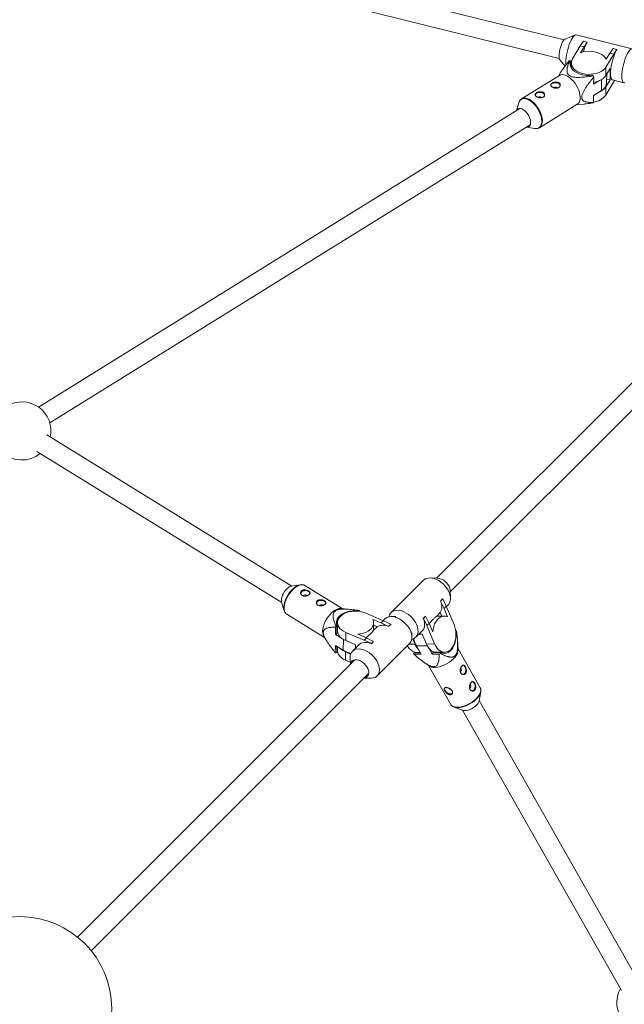
# Paper-space layout '_Oben' of a CAD drawing. Units: millimetres. Extents: x -3789 to 2511, y -3150 to 3150.
# Drawn here: x -639 to -140, y 4 to 817 of the extents above; entities that cross this region are included whole.
import ezdxf

# ---------------------------------------------------------------- set-up
doc = ezdxf.new("R2010")
doc.units = ezdxf.units.MM

psp = doc.layouts.new('_Oben')

# ---------------------------------------------------------------- linework, layer by layer
at = {"color": 7, "linetype": 'Continuous', "lineweight": 15}
for p, q in [((-189.75, 800.12), (-611.61, 905.31)), ((-616.55, 890.06), (-193.62, 784.59)), ((-180.42, 804.12), (-188.91, 800.77)), ((-133.41, 792.67), (-179.64, 804.19)), ((-176.29, 795.23), (-173.74, 799.1)), ((-173.74, 799.1), (-170.56, 798.31)), ((-170.56, 798.31), (-173.11, 794.44)), ((-170.56, 798.31), (-170.56, 798.19)), ((-176.29, 795.23), (-182.73, 784.5)), ((-173.11, 794.44), (-176.29, 795.23)), ((-176.1, 789.47), (-173.11, 794.44)), ((-151.82, 789.13), (-154.8, 784.16)), ((-151.82, 789.13), (-149.27, 793)), ((-148.64, 788.34), (-151.82, 789.13)), ((-149.27, 793), (-146.09, 792.21)), ((-146.09, 792.21), (-148.64, 788.34)), ((-146.09, 792.21), (-146.09, 792.09)), ((-193.18, 783.62), (-188.8, 778.49)), ((-184.22, 782.48), (-184.98, 782.98)), ((-184.26, 778.14), (-184.22, 782.48)), ((-183.71, 781.18), (-183.75, 777.02)), ((-155.09, 777.61), (-148.64, 788.34)), ((-192.52, 773.19), (-194.38, 770.21)), ((-184.08, 777.68), (-183.74, 777.89)), ((-155.09, 777.61), (-155.15, 770.76)), ((-155.15, 770.76), (-151.68, 776.52)), ((-151.76, 767.06), (-151.68, 776.52)), ((-193.54, 770.73), (-224.77, 751.36)), ((-165.71, 770.3), (-166.47, 770.8)), ((-165.26, 763.43), (-165.21, 769.41)), ((-160.34, 766.48), (-165.26, 763.43)), ((-155.28, 754.45), (-148.84, 765.18)), ((-155.23, 761.3), (-151.76, 767.06)), ((-154.55, 764.74), (-154.49, 771.85)), ((-151.76, 767.06), (-154.52, 767.75)), ((-149.67, 767.04), (-140.38, 764.72)), ((-148.84, 765.18), (-148.04, 766.63)), ((-165.34, 754.2), (-158.91, 758.19)), ((-155.23, 761.3), (-155.28, 754.45)), ((-227.11, 748.09), (-229.01, 741.67)), ((-224.64, 751.44), (-224.77, 751.36)), ((-165.39, 748.22), (-165.34, 754.2)), ((-226.09, 743.48), (-623.72, 496.84)), ((-210.01, 727.57), (-178.78, 746.94)), ((-179.62, 746.42), (-172.77, 747.09)), ((-614.35, 483.82), (-217.65, 729.89)), ((-220.58, 728.07), (-213.98, 726.92)), ((-210.01, 727.57), (-209.77, 727.73)), ((59.92, 710.48), (-294.95, 355.61)), ((-283.64, 344.29), (71.24, 699.16)), ((-414.44, 349), (-616.77, 473.79)), ((-625.17, 460.17), (-422.84, 335.38)), ((-407.53, 350.14), (-414.69, 348.96)), ((-305.74, 353.87), (-332.54, 327.07)), ((-294.15, 355.58), (-300.23, 355.79)), ((-372.89, 330.43), (-403.85, 349.52)), ((-283.46, 339.01), (-283.66, 345.1)), ((-422.92, 335.63), (-420.75, 328.7)), ((-291.8, 336.53), (-289.96, 338.37)), ((-291.69, 336.53), (-291.8, 336.53)), ((-291.69, 336.53), (-289.85, 338.37)), ((-288.78, 330.52), (-291.69, 336.53)), ((-289.85, 338.37), (-289.96, 338.37)), ((-289.85, 338.37), (-286.94, 332.37)), ((-286.81, 332.07), (-285.38, 333.5)), ((-418.55, 325.69), (-387.59, 306.59)), ((-365.54, 329.67), (-373.87, 330.53)), ((-359.78, 328.22), (-359.77, 328.3)), ((-359.77, 328.3), (-359.03, 328.8)), ((-358.53, 328.59), (-358.54, 328.06)), ((-338.78, 320.4), (-353.95, 326.78)), ((-295.08, 323.92), (-291.95, 327.05)), ((-290.74, 324.18), (-291.95, 327.05)), ((-286.94, 332.37), (-288.78, 330.52)), ((-288.78, 330.52), (-285.83, 323.5)), ((-280.56, 317.2), (-286.94, 332.37)), ((-376.76, 318.87), (-376.81, 312.09)), ((-347.64, 321.51), (-340.62, 318.56)), ((-346.98, 313.95), (-346.95, 318.57)), ((-340.62, 318.56), (-338.78, 320.4)), ((-334.61, 315.64), (-340.62, 318.56)), ((-337.65, 321.96), (-339.08, 320.52)), ((-338.78, 320.4), (-332.77, 317.49)), ((-332.77, 317.37), (-334.62, 315.53)), ((-332.77, 317.49), (-334.61, 315.64)), ((-332.77, 317.49), (-332.77, 317.37)), ((-328.55, 323.75), (-332.14, 323.88)), ((-305.99, 322.35), (-304.15, 324.19)), ((-305.87, 322.35), (-305.99, 322.35)), ((-305.87, 322.35), (-304.03, 324.19)), ((-302.96, 316.34), (-305.87, 322.35)), ((-304.03, 324.19), (-304.15, 324.19)), ((-304.03, 324.19), (-301.12, 318.18)), ((-301.12, 318.18), (-302.96, 316.34)), ((-298.17, 311.16), (-301.12, 318.18)), ((-288.76, 324.2), (-293.38, 324.17)), ((-378.52, 309.13), (-378.47, 315.06)), ((-378.52, 309.13), (-377.27, 309.97)), ((-373.7, 306.16), (-378.52, 309.13)), ((-377.97, 315.95), (-377.22, 316.45)), ((-377.22, 316.45), (-377.27, 309.97)), ((-377.24, 314.86), (-376.78, 315.78)), ((-369.97, 310.75), (-370.02, 303.96)), ((-369.97, 310.75), (-354.81, 304.37)), ((-352.97, 306.21), (-359.99, 309.16)), ((-344.1, 315.39), (-347.23, 312.25)), ((-344.1, 315.39), (-346.96, 316.6)), ((-334.61, 315.64), (-334.62, 315.53)), ((-315.37, 307.1), (-315.49, 310.69)), ((-312.18, 306.7), (-306.79, 312.09)), ((-309.63, 309.25), (-306.8, 309.27)), ((-306.8, 309.27), (-303.38, 301.13)), ((-302.96, 316.34), (-296.59, 301.17)), ((-279.18, 311.92), (-278.67, 311.93)), ((-278.99, 310.74), (-279.06, 310.74)), ((-278.47, 311.45), (-278.99, 310.74)), ((-388.12, 307.42), (-385.46, 303.25)), ((-370.02, 303.96), (-361.88, 300.54)), ((-354.81, 304.37), (-352.97, 306.21)), ((-348.8, 301.46), (-354.81, 304.37)), ((-352.97, 306.21), (-346.96, 303.3)), ((-346.96, 303.3), (-348.8, 301.46)), ((-346.96, 303.19), (-348.8, 301.34)), ((-348.8, 301.46), (-348.8, 301.34)), ((-346.96, 303.3), (-346.96, 303.19)), ((-344.09, 274.79), (-317.29, 301.59)), ((-314.52, 305.24), (-312.76, 301.06)), ((-296.59, 301.17), (-303.38, 301.13)), ((-277.14, 296.35), (-277.76, 304.77)), ((-378.63, 294.04), (-378.58, 299.97)), ((-378.58, 299.97), (-372.05, 295.94)), ((-377.39, 294.34), (-378.13, 293.83)), ((-377.35, 299.21), (-377.39, 294.34)), ((-376.91, 298.94), (-376.93, 295.92)), ((-370.09, 294.58), (-370.14, 287.79)), ((-370.09, 294.58), (-365.91, 292.82)), ((-359.06, 300.54), (-364.45, 295.16)), ((-361.9, 297.71), (-361.88, 300.54)), ((-313.94, 293.19), (-313.42, 293.91)), ((-307.81, 292.76), (-313.74, 292.72)), ((-313.42, 293.91), (-308.48, 293.94)), ((-311.66, 299.55), (-307.81, 292.76)), ((-311.43, 294.23), (-308.65, 294.25)), ((-298.65, 292.83), (-301.51, 297.86)), ((-297.78, 294.02), (-298.65, 292.83)), ((-292.72, 292.87), (-298.65, 292.83)), ((-297.78, 294.02), (-291.29, 294.06)), ((-295.26, 294.34), (-288.47, 294.39)), ((-291.29, 294.06), (-291.82, 293.35)), ((-258.91, 265), (-277.21, 297.22)), ((-362.38, 288.18), (-591.46, 59.1)), ((-370.14, 287.79), (-366.25, 286.16)), ((-366.37, 289.65), (-366.19, 284.37)), ((-305.5, 286.16), (-300.84, 282.89)), ((-580.14, 47.78), (-351.07, 276.86)), ((-301.56, 283.4), (-283.26, 251.17)), ((-354.88, 273.05), (-349.59, 272.87)), ((-259.82, 254.29), (-258.44, 261.63)), ((-258.96, 265.08), (-258.91, 265)), ((-129.76, 25.38), (-259.8, 254.4)), ((-283.16, 251.01), (-283.26, 251.17)), ((-283.11, 250.98), (-282.58, 250.28)), ((-280.6, 249.04), (-273.6, 246.46)), ((-273.71, 246.5), (-142.24, 14.95))]:
    psp.add_line(p, q, dxfattribs=at)
at = {"color": 8, "linetype": 'Continuous', "lineweight": 15}
for p, q in [((-158.83, 767.27), (-158.91, 758.19)), ((-371.98, 304.95), (-372.05, 295.94)), ((-312.76, 301.06), (-317.85, 301.03)), ((-302.65, 299.61), (-311.66, 299.55))]:
    psp.add_line(p, q, dxfattribs=at)
at = {"color": 7, "linetype": 'Continuous', "lineweight": 15, "flags": 128}
for points in [[(-188.91, 800.77), (-188.98, 800.74), (-189.58, 800.29), (-190.21, 799.52), (-190.86, 798.43), (-191.5, 797.09), (-192.11, 795.54), (-192.65, 793.85), (-193.1, 792.09), (-193.46, 790.33), (-193.69, 788.64), (-193.8, 787.09), (-193.78, 785.74), (-193.63, 784.66), (-193.36, 783.88), (-193.18, 783.62)], [(-179.64, 804.19), (-180.03, 804.22), (-180.71, 803.98), (-181.45, 803.41), (-182.23, 802.5), (-183.03, 801.3), (-183.84, 799.82), (-184.63, 798.11), (-185.38, 796.2), (-186.07, 794.15), (-186.7, 792), (-187.23, 789.8), (-187.67, 787.62), (-187.99, 785.5), (-188.19, 783.49), (-188.27, 781.66), (-188.22, 780.03), (-188.15, 779.33)], [(-154.8, 784.16), (-155.74, 785.55), (-157, 786.83), (-158.57, 787.97), (-160.4, 788.94), (-162.45, 789.7), (-164.65, 790.25), (-166.97, 790.57), (-169.33, 790.65), (-171.68, 790.49), (-173.95, 790.1), (-176.1, 789.47)], [(-146.09, 792.09), (-146.9, 790.61), (-147.69, 788.9), (-148.44, 786.99), (-149.13, 784.94), (-149.76, 782.79), (-150.29, 780.59), (-150.73, 778.41), (-151.05, 776.29), (-151.25, 774.28), (-151.33, 772.45), (-151.28, 770.82), (-151.11, 769.44), (-150.81, 768.35), (-150.4, 767.57), (-149.89, 767.12), (-149.67, 767.04)], [(-132.75, 792.23), (-133.19, 792.58), (-133.79, 792.69), (-134.47, 792.45), (-135.21, 791.88), (-136, 790.98), (-136.8, 789.77), (-137.61, 788.3), (-138.39, 786.58), (-139.15, 784.68), (-139.84, 782.62), (-140.47, 780.47), (-141, 778.28), (-141.43, 776.09), (-141.76, 773.97), (-141.96, 771.97), (-142.04, 770.13), (-141.99, 768.5), (-141.81, 767.12), (-141.52, 766.03), (-141.11, 765.25), (-140.6, 764.8), (-139.99, 764.7), (-139.59, 764.8)], [(-166.47, 770.8), (-168.77, 770.61), (-171.1, 770.66), (-173.39, 770.93), (-175.59, 771.42), (-177.64, 772.12), (-179.5, 773.02), (-181.13, 774.09), (-182.48, 775.31), (-183.52, 776.64), (-184.23, 778.06), (-184.59, 779.53), (-184.58, 781.01), (-184.22, 782.48)], [(-182.73, 784.5), (-183.39, 783.08), (-183.69, 781.61), (-183.63, 780.13), (-183.2, 778.67), (-182.42, 777.26), (-181.31, 775.96), (-179.9, 774.77), (-178.21, 773.74), (-176.3, 772.9), (-174.2, 772.25), (-171.97, 771.82), (-169.67, 771.61), (-167.35, 771.64), (-165.06, 771.9), (-162.88, 772.39), (-160.84, 773.09), (-159, 773.98), (-157.4, 775.05), (-156.09, 776.27), (-155.09, 777.61)], [(-194.01, 763.92), (-194.99, 764.39), (-196.14, 764.64), (-197.36, 764.65), (-198.53, 764.43), (-199.52, 763.98), (-200.25, 763.36), (-200.64, 762.62), (-200.7, 762.22)], [(-193.54, 770.73), (-192.59, 771.17), (-191.32, 771.38), (-189.92, 771.27), (-188.42, 770.83), (-186.86, 770.09), (-185.28, 769.05), (-183.73, 767.75), (-182.24, 766.22), (-180.85, 764.5), (-179.6, 762.63), (-178.52, 760.66), (-177.63, 758.64), (-176.97, 756.63), (-176.55, 754.68), (-176.37, 752.83), (-176.45, 751.14), (-176.78, 749.65), (-177.35, 748.4), (-178.15, 747.42), (-178.78, 746.94)], [(-155.15, 770.76), (-156.14, 769.42), (-157.46, 768.21), (-159.05, 767.14), (-160.89, 766.24), (-162.93, 765.54), (-165.12, 765.06), (-165.25, 765.04)], [(-206.87, 755.94), (-207.85, 756.41), (-209.01, 756.66), (-210.23, 756.68), (-211.39, 756.45), (-212.39, 756), (-213.11, 755.38), (-213.5, 754.64), (-213.56, 754.24)], [(-198.17, 760.59), (-197.9, 760.82), (-197.39, 761.03), (-196.8, 761.1), (-196.2, 761.02), (-195.71, 760.8), (-195.37, 760.47), (-195.3, 760.32)], [(-227.11, 748.09), (-226.8, 748.94), (-226.3, 749.81)], [(-211.04, 752.61), (-210.76, 752.84), (-210.25, 753.05), (-209.66, 753.12), (-209.07, 753.04), (-208.57, 752.82), (-208.24, 752.49), (-208.16, 752.34)], [(-223.27, 742.4), (-224.48, 743.06), (-225.64, 743.42), (-226.71, 743.47), (-227.64, 743.21), (-228.4, 742.64), (-228.94, 741.79), (-228.99, 741.68)], [(-220.56, 728.09), (-220.45, 728.08), (-219.45, 728.19), (-218.6, 728.61), (-217.95, 729.32), (-217.51, 730.3), (-217.32, 731.5), (-217.37, 732.88), (-217.66, 734.37), (-218.19, 735.93), (-218.92, 737.48), (-219.84, 738.95), (-220.9, 740.3), (-222.06, 741.47), (-223.27, 742.4)], [(-405.63, 350.13), (-406.45, 350.21), (-407.8, 350.08), (-409.25, 349.64), (-410.76, 348.88), (-412.29, 347.85), (-413.8, 346.55), (-415.26, 345.03), (-416.62, 343.32), (-417.85, 341.47), (-418.92, 339.52), (-419.8, 337.54), (-420.47, 335.56), (-420.9, 333.64), (-421.1, 331.83), (-421.05, 330.17), (-420.76, 328.72), (-420.23, 327.5), (-419.96, 327.1)], [(-305.74, 353.87), (-305.08, 354.44), (-303.79, 355.18), (-302.3, 355.63), (-300.65, 355.79), (-298.87, 355.65), (-297, 355.22), (-295.11, 354.51), (-293.22, 353.52), (-291.39, 352.3), (-289.66, 350.86), (-288.08, 349.25), (-286.68, 347.5), (-285.5, 345.65), (-284.57, 343.76), (-283.91, 341.87), (-283.54, 340.02), (-283.46, 338.26), (-283.68, 336.63), (-284.19, 335.18), (-284.98, 333.94), (-285.38, 333.5)], [(-294.15, 355.58), (-294.06, 355.58), (-292.58, 355.35), (-291.06, 354.83), (-289.54, 354.03), (-288.09, 352.98), (-286.77, 351.73), (-285.63, 350.33), (-284.72, 348.83), (-284.07, 347.3), (-283.72, 345.8), (-283.66, 345.1)], [(-422.92, 335.63), (-422.96, 335.79), (-423.13, 336.98), (-423.06, 338.35), (-422.76, 339.84), (-422.22, 341.38), (-421.48, 342.93), (-420.57, 344.41), (-419.51, 345.77), (-418.37, 346.94), (-417.18, 347.88)], [(-399.49, 343.02), (-399.52, 343.17), (-399.93, 343.92), (-400.68, 344.55), (-401.68, 345), (-402.85, 345.23), (-404.07, 345.21), (-405.22, 344.95), (-406.19, 344.47), (-406.88, 343.83), (-407.23, 343.07), (-407.26, 342.76)], [(-404.92, 340.68), (-404.82, 341.03), (-404.5, 341.36)], [(-386.42, 334.96), (-386.46, 335.11), (-386.86, 335.86), (-387.61, 336.49), (-388.61, 336.94), (-389.78, 337.17), (-391, 337.15), (-392.15, 336.89), (-393.12, 336.41), (-393.81, 335.77), (-394.16, 335.01), (-394.19, 334.7)], [(-391.85, 332.62), (-391.75, 332.97), (-391.43, 333.3)], [(-373.87, 330.53), (-374.26, 330.55), (-375.63, 330.42), (-377.09, 329.97), (-378.62, 329.2), (-380.17, 328.15), (-381.7, 326.84), (-383.17, 325.3), (-384.55, 323.57), (-385.8, 321.69), (-386.88, 319.73), (-387.77, 317.72), (-388.44, 315.71), (-388.89, 313.77), (-389.09, 311.94), (-389.04, 310.26), (-388.74, 308.79), (-388.2, 307.55), (-388.12, 307.42)], [(-377.22, 316.45), (-377.62, 317.94), (-377.66, 319.44), (-377.34, 320.93), (-376.67, 322.37), (-375.67, 323.72), (-374.35, 324.95), (-372.75, 326.03), (-370.91, 326.94), (-368.87, 327.66), (-366.69, 328.16), (-364.41, 328.44), (-362.08, 328.48), (-359.77, 328.3)], [(-353.95, 326.78), (-355.99, 327.5), (-358.19, 328), (-360.47, 328.28), (-362.79, 328.33), (-365.09, 328.13), (-367.32, 327.71), (-369.41, 327.07), (-371.32, 326.22), (-373, 325.19), (-374.4, 324), (-375.5, 322.68), (-376.27, 321.27), (-376.69, 319.79), (-376.74, 318.29), (-376.43, 316.8), (-375.76, 315.36), (-374.75, 314), (-373.43, 312.76), (-371.82, 311.67), (-369.97, 310.75)], [(-334.29, 323.71), (-334.24, 323.94), (-333.73, 325.39), (-332.93, 326.63), (-331.88, 327.64), (-330.59, 328.38), (-329.1, 328.83), (-327.45, 328.99), (-325.67, 328.85), (-323.8, 328.42), (-321.91, 327.71), (-320.02, 326.72), (-318.19, 325.5), (-316.46, 324.06), (-314.88, 322.45), (-313.48, 320.7), (-312.31, 318.85), (-311.37, 316.96), (-310.71, 315.07), (-310.34, 313.22), (-310.26, 311.46), (-310.48, 309.83), (-310.99, 308.38), (-311.78, 307.13), (-312.84, 306.13), (-314.12, 305.39), (-315.54, 304.95)], [(-359.99, 309.16), (-357.67, 309.46), (-355.46, 309.99), (-353.41, 310.73), (-351.57, 311.69), (-349.99, 312.82), (-348.71, 314.1), (-347.76, 315.49), (-347.17, 316.97), (-346.95, 318.49), (-347.11, 320.02), (-347.64, 321.51)], [(-317.29, 301.59), (-316.72, 302.25), (-315.98, 303.54), (-315.52, 305.03), (-315.36, 306.68), (-315.5, 308.46), (-315.93, 310.32), (-316.64, 312.22), (-317.63, 314.11), (-318.85, 315.94), (-320.29, 317.67), (-321.9, 319.25), (-323.65, 320.65), (-325.49, 321.83), (-327.39, 322.76), (-329.28, 323.42), (-331.13, 323.8), (-332.89, 323.87), (-334.52, 323.66), (-335.97, 323.14), (-337.21, 322.35), (-337.65, 321.96)], [(-306.79, 312.09), (-306.4, 312.52), (-305.61, 313.76), (-305.09, 315.22), (-304.87, 316.84), (-304.95, 318.6), (-305.33, 320.45), (-305.99, 322.35)], [(-285.83, 323.5), (-287.32, 324.04), (-288.84, 324.2), (-290.36, 323.98), (-291.84, 323.39), (-293.24, 322.44), (-294.52, 321.16), (-295.65, 319.58), (-296.6, 317.74), (-297.35, 315.69), (-297.88, 313.48), (-298.17, 311.16)], [(-296.59, 301.17), (-295.67, 299.32), (-294.58, 297.72), (-293.34, 296.4), (-291.98, 295.39), (-290.54, 294.72), (-289.05, 294.41), (-287.55, 294.46), (-286.08, 294.88), (-284.66, 295.64), (-283.34, 296.74), (-282.15, 298.15), (-281.12, 299.83), (-280.28, 301.74), (-279.63, 303.83), (-279.21, 306.05), (-279.02, 308.36), (-279.06, 310.68), (-279.34, 312.96), (-279.84, 315.15), (-280.56, 317.2)], [(-370.02, 303.96), (-371.87, 304.88), (-373.48, 305.97), (-374.8, 307.21), (-375.81, 308.57), (-376.48, 310.01), (-376.79, 311.5), (-376.81, 312.09)], [(-278.99, 310.74), (-278.87, 308.42), (-278.98, 306.1), (-279.31, 303.84), (-279.87, 301.69), (-280.64, 299.7), (-281.6, 297.92), (-282.73, 296.39), (-284, 295.16), (-285.37, 294.24), (-286.83, 293.66), (-288.32, 293.43), (-289.82, 293.57), (-291.29, 294.06)], [(-348.8, 301.34), (-350.7, 302.01), (-352.55, 302.38), (-354.31, 302.46), (-355.93, 302.24), (-357.38, 301.73), (-358.63, 300.94), (-359.06, 300.54)], [(-295.26, 294.34), (-295.84, 294.36), (-297.33, 294.67), (-298.77, 295.34), (-300.13, 296.35), (-301.37, 297.67), (-302.46, 299.28), (-303.38, 301.13)], [(-376.93, 295.92), (-376.91, 295.33), (-376.59, 293.84), (-375.93, 292.4), (-374.92, 291.05), (-373.6, 289.81), (-371.99, 288.71), (-370.14, 287.79)], [(-349.59, 272.87), (-348.84, 272.88), (-347.22, 273.1), (-345.76, 273.61), (-344.52, 274.4), (-343.52, 275.45), (-342.78, 276.74), (-342.32, 278.23), (-342.16, 279.88), (-342.3, 281.66), (-342.73, 283.52), (-343.44, 285.42), (-344.43, 287.31), (-345.65, 289.14), (-347.09, 290.87), (-348.7, 292.45), (-350.45, 293.85), (-352.29, 295.03), (-354.19, 295.96), (-356.08, 296.62), (-357.93, 296.99), (-359.69, 297.07), (-361.32, 296.85), (-362.77, 296.34), (-364.02, 295.55), (-365.02, 294.5), (-365.76, 293.21), (-366.21, 291.72), (-366.37, 290.07), (-366.37, 289.65)], [(-319.01, 299.86), (-318.63, 299.17), (-317.54, 297.56), (-316.3, 296.24), (-314.94, 295.23), (-313.5, 294.56), (-312.01, 294.25), (-311.43, 294.23)], [(-300.84, 282.89), (-300.49, 282.67), (-299.27, 282.16), (-297.81, 281.88), (-296.13, 281.83), (-294.3, 282.02), (-292.34, 282.44), (-290.32, 283.09), (-288.29, 283.94), (-286.29, 284.97), (-284.38, 286.16), (-282.62, 287.48), (-281.04, 288.89), (-279.69, 290.35), (-278.59, 291.83), (-277.79, 293.29), (-277.3, 294.69), (-277.13, 296), (-277.14, 296.35)], [(-291.55, 294.37), (-291.86, 294.19), (-292.13, 294.06)], [(-354.82, 273.11), (-354.32, 273.19), (-353.15, 273.61), (-352.21, 274.31), (-351.52, 275.27), (-351.13, 276.46), (-351.04, 277.81), (-351.26, 279.28), (-351.78, 280.81), (-352.59, 282.33), (-353.63, 283.78), (-354.88, 285.1), (-356.29, 286.24), (-357.78, 287.15), (-359.32, 287.79), (-360.82, 288.15), (-362.23, 288.19), (-363.49, 287.93), (-364.55, 287.36), (-365.37, 286.52), (-365.91, 285.45), (-366.13, 284.43)], [(-274.84, 278.6), (-275.18, 278.3), (-275.5, 278.22)], [(-273.42, 275.88), (-273.21, 275.9), (-272.45, 276.19), (-271.78, 276.84), (-271.28, 277.78), (-270.99, 278.91), (-270.94, 280.13), (-271.13, 281.31), (-271.56, 282.34), (-272.17, 283.13), (-272.9, 283.58), (-273.48, 283.68)], [(-265.72, 262.31), (-265.51, 262.33), (-264.74, 262.63), (-264.08, 263.28), (-263.57, 264.21), (-263.28, 265.34), (-263.24, 266.56), (-263.43, 267.74), (-263.86, 268.78), (-264.46, 269.56), (-265.2, 270.02), (-265.77, 270.11)], [(-281.82, 260.56), (-281.86, 260.51), (-282.45, 260.09), (-283.29, 259.94), (-284.29, 260.08), (-285.36, 260.49), (-286.39, 261.13), (-287.27, 261.95), (-287.93, 262.86)], [(-282.41, 250.2), (-282.36, 250.14), (-281.42, 249.42), (-280.22, 248.92), (-278.77, 248.63), (-277.12, 248.59), (-275.3, 248.77), (-273.37, 249.19), (-271.38, 249.83), (-269.37, 250.67), (-267.4, 251.69), (-265.51, 252.87), (-263.77, 254.17), (-262.21, 255.56), (-260.87, 257.01), (-259.79, 258.47), (-259, 259.91), (-258.51, 261.29), (-258.35, 262.58), (-258.45, 263.55)], [(-267.14, 265.03), (-267.48, 264.73), (-267.79, 264.65)], [(-260.97, 251.87), (-261.94, 250.73), (-263.15, 249.64), (-264.53, 248.63), (-266.03, 247.76), (-267.6, 247.05), (-269.16, 246.54), (-270.66, 246.25), (-272.03, 246.18), (-273.21, 246.34), (-273.6, 246.46)]]:
    psp.add_lwpolyline(points, dxfattribs=at)
at = {"color": 8, "linetype": 'Continuous', "lineweight": 15, "flags": 128}
for points in [[(-226.3, 749.81), (-226.12, 750.05), (-225.22, 750.87), (-224.13, 751.4), (-222.88, 751.61), (-221.49, 751.5), (-220.01, 751.07), (-218.47, 750.33), (-216.92, 749.31), (-215.38, 748.03), (-213.91, 746.51), (-212.54, 744.81), (-211.3, 742.96), (-210.24, 741.02), (-209.36, 739.03), (-208.71, 737.04), (-208.29, 735.11), (-208.12, 733.29), (-208.19, 731.62), (-208.52, 730.15), (-209.08, 728.91), (-209.88, 727.94), (-210.87, 727.26), (-212.05, 726.89), (-213.37, 726.84), (-213.98, 726.92)], [(-209.77, 727.73), (-209.38, 728.05), (-208.58, 729.03), (-208, 730.28), (-207.68, 731.77), (-207.6, 733.46), (-207.77, 735.31), (-208.2, 737.26), (-208.86, 739.27), (-209.74, 741.29), (-210.82, 743.26), (-212.08, 745.13), (-213.46, 746.85), (-214.95, 748.38), (-216.51, 749.68), (-218.08, 750.72), (-219.64, 751.47), (-221.14, 751.9), (-222.54, 752.01), (-223.81, 751.8), (-224.64, 751.44)], [(-418.55, 325.69), (-419.16, 326.16), (-419.93, 327.12), (-420.46, 328.36), (-420.76, 329.83), (-420.81, 331.5), (-420.61, 333.34), (-420.17, 335.28), (-419.49, 337.28), (-418.6, 339.29), (-417.52, 341.26), (-416.27, 343.13), (-414.9, 344.86), (-413.42, 346.41), (-411.89, 347.72), (-410.34, 348.77), (-408.82, 349.53), (-407.35, 349.99), (-405.98, 350.12), (-404.75, 349.93), (-403.85, 349.52)], [(-258.91, 265), (-258.59, 264.24), (-258.43, 263.07), (-258.6, 261.76), (-259.09, 260.36), (-259.89, 258.9), (-260.99, 257.42), (-262.34, 255.96), (-263.92, 254.55), (-265.69, 253.23), (-267.59, 252.04), (-269.59, 251.01), (-271.62, 250.15), (-273.64, 249.51), (-275.6, 249.09), (-277.44, 248.9), (-279.11, 248.94), (-280.58, 249.23), (-281.79, 249.74), (-282.74, 250.47), (-283.16, 251.01)]]:
    psp.add_lwpolyline(points, dxfattribs=at)
at = {"color": 7, "linetype": 'Continuous', "lineweight": 15}
psp.add_circle((-639.24, 0), 76, dxfattribs=at)
for centre, radius, start, end in [((-137.74, 779.97), 37.54, 150.95872, 164.32439), ((-182.84, 777.39), 5.99, 110.98731, 116.33822), ((-197.45, 751.83), 36.72, 28.61201, 30.20845), ((-162.5, 765.3), 7.97, 296.78266, 355.93709), ((-195.07, 761.99), 2.19, 11.94149, 61.14532), ((-165.53, 768.45), 12.55, 288.62572, 325.21597), ((-207.93, 754.01), 2.19, 11.94149, 61.14532), ((-168.04, 753.58), 5.99, 290.98731, 296.33822), ((-166.72, 762.87), 14.21, 275.4188, 323.64931), ((-637.4, 477.12), 24, 347.80608, 188.36925), ((-637.4, 477.12), 24, 227.40685, 308.86364), ((-413.58, 343.01), 6.05, 100.53958, 126.42195), ((-403.4, 339.73), 1.97, 42.99481, 123.91702), ((-390.33, 331.67), 1.97, 42.99481, 123.91702), ((-300.56, 331.93), 9.89, 330.49094, 27.73922), ((-361, 323.59), 5.57, 63.76255, 69.30777), ((-293.33, 317.86), 6.31, 90.45856, 106.15259), ((-345.05, 296.8), 38.09, 149.81233, 151.35167), ((-353.29, 314.01), 6.31, 343.85083, 359.51464), ((-339.23, 306.77), 9.9, 62.2438, 119.47096), ((-283.21, 309.71), 5.05, 20.189, 26.02065), ((-295.3, 308.49), 18.65, 188.96595, 208.66348), ((-299.97, 306.21), 13.79, 201.91957, 222.17063), ((-376.16, 299.04), 5.57, 243.76255, 249.30777), ((-365.05, 307.17), 13.56, 225.65387, 248.16775), ((-362.77, 311.64), 18.23, 239.41529, 261.19066), ((-309.2, 294.94), 5.05, 200.189, 206.02065), ((-311, 328.38), 39.95, 297.23367, 298.70264), ((-276.36, 279.75), 1.9, 322.87636, 49.69824), ((-286.03, 264.21), 2.34, 163.74775, 215.402), ((-282.88, 265.72), 2.23, 208.79725, 269.17195), ((-268.66, 266.18), 1.9, 322.87636, 49.69824), ((-265.46, 255.5), 5.77, 321.08383, 347.9189), ((-122.14, 5.11), 24, 151.29267, 220.79305)]:
    psp.add_arc(centre, radius, start, end, dxfattribs=at)
for points, knots in [([(-192.52, 773.18), (-192.49, 773.24), (-191.71, 774.59), (-189.87, 777.09), (-187.54, 780.2), (-186.05, 782.06), (-185.49, 782.75)], [0, 0, 0, 0, 0.015579, 0.393716, 0.775671, 1, 1, 1, 1]), ([(-165.71, 770.3), (-167.33, 770.05), (-168.96, 769.82), (-171.41, 769.52), (-172.23, 769.43), (-173.89, 769.28), (-174.72, 769.21), (-176.39, 769.12), (-177.23, 769.09), (-178.91, 769.1), (-179.74, 769.13), (-180.98, 769.25), (-181.39, 769.3), (-182.21, 769.43), (-182.62, 769.52), (-183.41, 769.73), (-183.78, 769.85), (-184.32, 770.08), (-184.49, 770.16), (-184.83, 770.33), (-184.99, 770.42), (-185.43, 770.71), (-185.7, 770.92), (-186.16, 771.39), (-186.35, 771.63), (-186.67, 772.13), (-186.79, 772.39), (-186.99, 772.93), (-187.07, 773.19), (-187.23, 774), (-187.25, 774.54), (-187.23, 775.35), (-187.2, 775.62), (-187.14, 776.16), (-187.1, 776.43), (-186.96, 777.23), (-186.84, 777.76), (-186.55, 778.82), (-186.38, 779.34), (-185.84, 780.91), (-185.43, 781.94), (-184.98, 782.98)], [0, 0, 0, 0, 0.125, 0.125, 0.1875, 0.1875, 0.25, 0.25, 0.3125, 0.3125, 0.375, 0.375, 0.40625, 0.40625, 0.4375, 0.4375, 0.46875, 0.46875, 0.484375, 0.484375, 0.5, 0.5, 0.53125, 0.53125, 0.5625, 0.5625, 0.59375, 0.59375, 0.625, 0.625, 0.6875, 0.6875, 0.71875, 0.71875, 0.75, 0.75, 0.8125, 0.8125, 0.875, 0.875, 1, 1, 1, 1]), ([(-199.58, 761.23), (-199.76, 761.35), (-199.92, 761.47), (-200.2, 761.72), (-200.32, 761.86), (-200.51, 762.12), (-200.58, 762.25), (-200.67, 762.52), (-200.69, 762.66), (-200.69, 762.93), (-200.66, 763.06), (-200.56, 763.33), (-200.48, 763.46), (-200.28, 763.72), (-200.16, 763.84), (-199.87, 764.09), (-199.71, 764.21), (-199.34, 764.44), (-199.14, 764.55), (-198.71, 764.74), (-198.48, 764.83), (-198.01, 764.99), (-197.76, 765.06), (-197.26, 765.17), (-197, 765.21), (-196.49, 765.26), (-196.24, 765.27), (-195.75, 765.25), (-195.5, 765.23), (-195.03, 765.13), (-194.81, 765.07), (-194.38, 764.91), (-194.18, 764.8), (-193.82, 764.57), (-193.66, 764.43), (-193.38, 764.14), (-193.26, 763.97), (-193.08, 763.63), (-193, 763.45), (-192.91, 763.08), (-192.89, 762.89), (-192.89, 762.51), (-192.92, 762.32), (-193.03, 761.95), (-193.1, 761.77), (-193.3, 761.43), (-193.43, 761.27), (-193.71, 760.98), (-193.88, 760.85), (-194.25, 760.62), (-194.45, 760.53), (-194.87, 760.37), (-195.11, 760.31), (-195.58, 760.23), (-195.82, 760.21), (-196.32, 760.21), (-196.58, 760.22), (-197.08, 760.28), (-197.34, 760.33), (-197.84, 760.45), (-198.08, 760.52), (-198.55, 760.69), (-198.78, 760.79), (-199.2, 761), (-199.4, 761.11), (-199.58, 761.23)], [0, 0, 0, 0, 0.03125, 0.03125, 0.0625, 0.0625, 0.09375, 0.09375, 0.125, 0.125, 0.15625, 0.15625, 0.1875, 0.1875, 0.21875, 0.21875, 0.25, 0.25, 0.28125, 0.28125, 0.3125, 0.3125, 0.34375, 0.34375, 0.375, 0.375, 0.40625, 0.40625, 0.4375, 0.4375, 0.46875, 0.46875, 0.5, 0.5, 0.53125, 0.53125, 0.5625, 0.5625, 0.59375, 0.59375, 0.625, 0.625, 0.65625, 0.65625, 0.6875, 0.6875, 0.71875, 0.71875, 0.75, 0.75, 0.78125, 0.78125, 0.8125, 0.8125, 0.84375, 0.84375, 0.875, 0.875, 0.90625, 0.90625, 0.9375, 0.9375, 0.96875, 0.96875, 1, 1, 1, 1]), ([(-165.21, 769.41), (-166.25, 768.13), (-167.27, 766.83), (-168.78, 764.84), (-169.27, 764.18), (-170.25, 762.82), (-170.73, 762.14), (-171.67, 760.75), (-172.13, 760.04), (-172.99, 758.61), (-173.4, 757.88), (-173.95, 756.78), (-174.13, 756.41), (-174.45, 755.67), (-174.59, 755.28), (-174.84, 754.53), (-174.94, 754.16), (-175.04, 753.62), (-175.07, 753.44), (-175.11, 753.09), (-175.12, 752.92), (-175.13, 752.43), (-175.1, 752.13), (-174.98, 751.56), (-174.89, 751.31), (-174.67, 750.85), (-174.53, 750.64), (-174.22, 750.27), (-174.05, 750.11), (-173.51, 749.67), (-173.11, 749.44), (-172.46, 749.16), (-172.24, 749.08), (-171.79, 748.93), (-171.56, 748.86), (-170.87, 748.68), (-170.39, 748.59), (-169.42, 748.44), (-168.93, 748.39), (-167.44, 748.26), (-166.42, 748.22), (-165.39, 748.22)], [0, 0, 0, 0, 0.125, 0.125, 0.1875, 0.1875, 0.25, 0.25, 0.3125, 0.3125, 0.375, 0.375, 0.40625, 0.40625, 0.4375, 0.4375, 0.46875, 0.46875, 0.484375, 0.484375, 0.5, 0.5, 0.53125, 0.53125, 0.5625, 0.5625, 0.59375, 0.59375, 0.625, 0.625, 0.6875, 0.6875, 0.71875, 0.71875, 0.75, 0.75, 0.8125, 0.8125, 0.875, 0.875, 1, 1, 1, 1]), ([(-212.44, 753.25), (-212.62, 753.37), (-212.78, 753.49), (-213.06, 753.74), (-213.18, 753.88), (-213.37, 754.14), (-213.44, 754.27), (-213.53, 754.54), (-213.56, 754.68), (-213.55, 754.95), (-213.52, 755.08), (-213.42, 755.35), (-213.34, 755.48), (-213.15, 755.74), (-213.02, 755.86), (-212.73, 756.11), (-212.57, 756.23), (-212.2, 756.46), (-212, 756.57), (-211.57, 756.76), (-211.35, 756.85), (-210.87, 757.01), (-210.62, 757.08), (-210.12, 757.19), (-209.87, 757.23), (-209.36, 757.28), (-209.11, 757.29), (-208.61, 757.27), (-208.36, 757.25), (-207.89, 757.16), (-207.67, 757.09), (-207.24, 756.93), (-207.05, 756.82), (-206.69, 756.59), (-206.53, 756.46), (-206.25, 756.16), (-206.13, 756), (-205.94, 755.65), (-205.87, 755.47), (-205.77, 755.1), (-205.75, 754.91), (-205.76, 754.53), (-205.79, 754.34), (-205.89, 753.97), (-205.97, 753.79), (-206.17, 753.45), (-206.29, 753.29), (-206.58, 753), (-206.74, 752.87), (-207.11, 752.64), (-207.31, 752.55), (-207.74, 752.39), (-207.97, 752.33), (-208.44, 752.26), (-208.68, 752.24), (-209.19, 752.23), (-209.44, 752.24), (-209.95, 752.31), (-210.2, 752.35), (-210.7, 752.47), (-210.94, 752.55), (-211.41, 752.71), (-211.64, 752.81), (-212.06, 753.02), (-212.26, 753.13), (-212.44, 753.25)], [0, 0, 0, 0, 0.03125, 0.03125, 0.0625, 0.0625, 0.09375, 0.09375, 0.125, 0.125, 0.15625, 0.15625, 0.1875, 0.1875, 0.21875, 0.21875, 0.25, 0.25, 0.28125, 0.28125, 0.3125, 0.3125, 0.34375, 0.34375, 0.375, 0.375, 0.40625, 0.40625, 0.4375, 0.4375, 0.46875, 0.46875, 0.5, 0.5, 0.53125, 0.53125, 0.5625, 0.5625, 0.59375, 0.59375, 0.625, 0.625, 0.65625, 0.65625, 0.6875, 0.6875, 0.71875, 0.71875, 0.75, 0.75, 0.78125, 0.78125, 0.8125, 0.8125, 0.84375, 0.84375, 0.875, 0.875, 0.90625, 0.90625, 0.9375, 0.9375, 0.96875, 0.96875, 1, 1, 1, 1]), ([(-224.6, 751.43), (-224.69, 751.39), (-225.14, 751.18), (-225.69, 750.69), (-226.05, 750.16), (-226.17, 749.98)], [0, 0, 0, 0, 0.127407, 0.704234, 1, 1, 1, 1]), ([(-165.9, 747.99), (-167.67, 747.71), (-169.94, 747.34), (-172.26, 747.17), (-172.77, 747.13)], [0, 0, 0, 0, 0.780665, 1, 1, 1, 1]), ([(-214.12, 726.95), (-213.65, 726.88), (-212.7, 726.75), (-211.39, 726.94), (-210.37, 727.29), (-209.89, 727.67), (-209.75, 727.79)], [0, 0, 0, 0, 0.28865, 0.58629, 0.874462, 1, 1, 1, 1]), ([(-403.8, 349.45), (-404.06, 349.62), (-404.54, 349.93), (-405.12, 350.04), (-405.39, 350.09)], [0, 0, 0, 0, 0.532911, 1, 1, 1, 1]), ([(-406.18, 345.24), (-406.01, 345.36), (-405.81, 345.46), (-405.4, 345.63), (-405.17, 345.69), (-404.7, 345.79), (-404.46, 345.81), (-403.97, 345.83), (-403.71, 345.83), (-403.21, 345.78), (-402.95, 345.74), (-402.45, 345.63), (-402.2, 345.56), (-401.73, 345.4), (-401.5, 345.31), (-401.06, 345.11), (-400.86, 345), (-400.49, 344.77), (-400.32, 344.65), (-400.02, 344.4), (-399.9, 344.27), (-399.69, 344.01), (-399.61, 343.88), (-399.5, 343.61), (-399.46, 343.47), (-399.45, 343.2), (-399.47, 343.06), (-399.55, 342.79), (-399.62, 342.65), (-399.8, 342.38), (-399.91, 342.25), (-400.19, 341.99), (-400.34, 341.86), (-400.7, 341.62), (-400.89, 341.51), (-401.31, 341.3), (-401.53, 341.2), (-402, 341.03), (-402.24, 340.96), (-402.74, 340.84), (-402.99, 340.79), (-403.5, 340.73), (-403.76, 340.71), (-404.26, 340.72), (-404.5, 340.74), (-404.98, 340.82), (-405.21, 340.88), (-405.64, 341.03), (-405.85, 341.13), (-406.22, 341.36), (-406.39, 341.49), (-406.69, 341.79), (-406.81, 341.95), (-407.02, 342.29), (-407.1, 342.47), (-407.21, 342.84), (-407.25, 343.04), (-407.26, 343.42), (-407.24, 343.61), (-407.16, 343.99), (-407.09, 344.17), (-406.91, 344.51), (-406.79, 344.68), (-406.52, 344.98), (-406.36, 345.12), (-406.18, 345.24)], [0, 0, 0, 0, 0.03125, 0.03125, 0.0625, 0.0625, 0.09375, 0.09375, 0.125, 0.125, 0.15625, 0.15625, 0.1875, 0.1875, 0.21875, 0.21875, 0.25, 0.25, 0.28125, 0.28125, 0.3125, 0.3125, 0.34375, 0.34375, 0.375, 0.375, 0.40625, 0.40625, 0.4375, 0.4375, 0.46875, 0.46875, 0.5, 0.5, 0.53125, 0.53125, 0.5625, 0.5625, 0.59375, 0.59375, 0.625, 0.625, 0.65625, 0.65625, 0.6875, 0.6875, 0.71875, 0.71875, 0.75, 0.75, 0.78125, 0.78125, 0.8125, 0.8125, 0.84375, 0.84375, 0.875, 0.875, 0.90625, 0.90625, 0.9375, 0.9375, 0.96875, 0.96875, 1, 1, 1, 1]), ([(-393.12, 337.18), (-392.94, 337.3), (-392.74, 337.4), (-392.33, 337.57), (-392.1, 337.63), (-391.64, 337.73), (-391.39, 337.75), (-390.9, 337.77), (-390.64, 337.77), (-390.14, 337.72), (-389.89, 337.68), (-389.38, 337.57), (-389.13, 337.5), (-388.66, 337.34), (-388.43, 337.25), (-387.99, 337.05), (-387.79, 336.94), (-387.42, 336.71), (-387.25, 336.59), (-386.96, 336.34), (-386.83, 336.21), (-386.62, 335.95), (-386.54, 335.81), (-386.43, 335.55), (-386.39, 335.41), (-386.38, 335.13), (-386.4, 335), (-386.48, 334.73), (-386.55, 334.59), (-386.73, 334.32), (-386.84, 334.19), (-387.12, 333.93), (-387.28, 333.8), (-387.63, 333.56), (-387.82, 333.45), (-388.24, 333.24), (-388.46, 333.14), (-388.93, 332.97), (-389.18, 332.9), (-389.67, 332.78), (-389.92, 332.73), (-390.43, 332.67), (-390.69, 332.65), (-391.19, 332.66), (-391.43, 332.68), (-391.91, 332.76), (-392.14, 332.82), (-392.58, 332.97), (-392.78, 333.07), (-393.15, 333.3), (-393.32, 333.43), (-393.62, 333.72), (-393.75, 333.89), (-393.95, 334.23), (-394.03, 334.41), (-394.15, 334.78), (-394.18, 334.98), (-394.19, 335.36), (-394.17, 335.55), (-394.09, 335.93), (-394.02, 336.11), (-393.84, 336.45), (-393.72, 336.62), (-393.45, 336.92), (-393.29, 337.05), (-393.12, 337.18)], [0, 0, 0, 0, 0.03125, 0.03125, 0.0625, 0.0625, 0.09375, 0.09375, 0.125, 0.125, 0.15625, 0.15625, 0.1875, 0.1875, 0.21875, 0.21875, 0.25, 0.25, 0.28125, 0.28125, 0.3125, 0.3125, 0.34375, 0.34375, 0.375, 0.375, 0.40625, 0.40625, 0.4375, 0.4375, 0.46875, 0.46875, 0.5, 0.5, 0.53125, 0.53125, 0.5625, 0.5625, 0.59375, 0.59375, 0.625, 0.625, 0.65625, 0.65625, 0.6875, 0.6875, 0.71875, 0.71875, 0.75, 0.75, 0.78125, 0.78125, 0.8125, 0.8125, 0.84375, 0.84375, 0.875, 0.875, 0.90625, 0.90625, 0.9375, 0.9375, 0.96875, 0.96875, 1, 1, 1, 1]), ([(-419.83, 326.92), (-419.73, 326.78), (-419.4, 326.29), (-418.94, 325.87), (-418.53, 325.69), (-418.51, 325.67)], [0, 0, 0, 0, 0.269658, 0.950524, 1, 1, 1, 1]), ([(-377.97, 315.95), (-378.44, 316.99), (-378.88, 318.03), (-379.46, 319.61), (-379.64, 320.14), (-379.95, 321.2), (-380.09, 321.73), (-380.31, 322.81), (-380.39, 323.36), (-380.46, 324.44), (-380.45, 324.98), (-380.32, 325.78), (-380.26, 326.05), (-380.09, 326.58), (-379.97, 326.85), (-379.68, 327.37), (-379.5, 327.61), (-379.17, 327.97), (-379.05, 328.08), (-378.8, 328.3), (-378.66, 328.41), (-378.23, 328.71), (-377.91, 328.88), (-377.21, 329.2), (-376.84, 329.33), (-376.06, 329.55), (-375.66, 329.64), (-374.84, 329.79), (-374.42, 329.84), (-373.17, 329.97), (-372.33, 330.01), (-371.06, 330.01), (-370.63, 330.01), (-369.79, 329.98), (-369.36, 329.97), (-368.1, 329.9), (-367.27, 329.84), (-365.61, 329.68), (-364.78, 329.59), (-362.3, 329.3), (-360.66, 329.06), (-359.03, 328.8)], [0, 0, 0, 0, 0.125, 0.125, 0.1875, 0.1875, 0.25, 0.25, 0.3125, 0.3125, 0.375, 0.375, 0.40625, 0.40625, 0.4375, 0.4375, 0.46875, 0.46875, 0.484375, 0.484375, 0.5, 0.5, 0.53125, 0.53125, 0.5625, 0.5625, 0.59375, 0.59375, 0.625, 0.625, 0.6875, 0.6875, 0.71875, 0.71875, 0.75, 0.75, 0.8125, 0.8125, 0.875, 0.875, 1, 1, 1, 1]), ([(-301.04, 317.98), (-300.71, 318.36), (-299.67, 319.54), (-298.03, 321.41), (-296.2, 323.14), (-295.45, 323.66), (-295.08, 323.92)], [0, 0, 0, 0, 0.131474, 0.41107, 0.707999, 1, 1, 1, 1]), ([(-378.47, 315.06), (-379.53, 315.06), (-380.57, 315.04), (-382.09, 314.93), (-382.6, 314.88), (-383.59, 314.75), (-384.08, 314.66), (-385.03, 314.44), (-385.5, 314.3), (-386.38, 313.95), (-386.79, 313.73), (-387.35, 313.32), (-387.53, 313.17), (-387.85, 312.81), (-388, 312.62), (-388.25, 312.17), (-388.35, 311.92), (-388.45, 311.51), (-388.48, 311.37), (-388.52, 311.07), (-388.53, 310.91), (-388.54, 310.43), (-388.51, 310.09), (-388.39, 309.37), (-388.3, 309), (-388.07, 308.26), (-387.93, 307.89), (-387.62, 307.13), (-387.44, 306.76), (-386.89, 305.64), (-386.48, 304.91), (-385.83, 303.83), (-385.6, 303.47), (-385.14, 302.75), (-384.91, 302.4), (-384.2, 301.35), (-383.72, 300.67), (-382.73, 299.31), (-382.23, 298.64), (-380.71, 296.64), (-379.68, 295.34), (-378.63, 294.04)], [0, 0, 0, 0, 0.125, 0.125, 0.1875, 0.1875, 0.25, 0.25, 0.3125, 0.3125, 0.375, 0.375, 0.40625, 0.40625, 0.4375, 0.4375, 0.46875, 0.46875, 0.484375, 0.484375, 0.5, 0.5, 0.53125, 0.53125, 0.5625, 0.5625, 0.59375, 0.59375, 0.625, 0.625, 0.6875, 0.6875, 0.71875, 0.71875, 0.75, 0.75, 0.8125, 0.8125, 0.875, 0.875, 1, 1, 1, 1]), ([(-347.23, 312.25), (-347.34, 312.09), (-347.67, 311.61), (-348.77, 310.28), (-350.72, 308.42), (-352.38, 306.99), (-353.17, 306.3)], [0, 0, 0, 0, 0.147078, 0.426734, 0.723727, 1, 1, 1, 1]), ([(-278.47, 311.45), (-278.25, 309.81), (-278.06, 308.17), (-277.83, 305.69), (-277.77, 304.86), (-277.66, 303.2), (-277.62, 302.36), (-277.57, 300.68), (-277.57, 299.84), (-277.62, 298.16), (-277.67, 297.33), (-277.83, 296.11), (-277.89, 295.7), (-278.05, 294.9), (-278.15, 294.5), (-278.38, 293.73), (-278.52, 293.36), (-278.76, 292.85), (-278.85, 292.68), (-279.03, 292.36), (-279.13, 292.21), (-279.43, 291.79), (-279.66, 291.55), (-280.14, 291.13), (-280.39, 290.96), (-280.91, 290.69), (-281.17, 290.58), (-281.72, 290.43), (-281.99, 290.38), (-282.81, 290.3), (-283.35, 290.32), (-284.17, 290.42), (-284.45, 290.46), (-284.99, 290.57), (-285.26, 290.64), (-286.07, 290.85), (-286.6, 291.03), (-287.66, 291.41), (-288.18, 291.62), (-289.75, 292.3), (-290.79, 292.81), (-291.82, 293.35)], [0, 0, 0, 0, 0.125, 0.125, 0.1875, 0.1875, 0.25, 0.25, 0.3125, 0.3125, 0.375, 0.375, 0.40625, 0.40625, 0.4375, 0.4375, 0.46875, 0.46875, 0.484375, 0.484375, 0.5, 0.5, 0.53125, 0.53125, 0.5625, 0.5625, 0.59375, 0.59375, 0.625, 0.625, 0.6875, 0.6875, 0.71875, 0.71875, 0.75, 0.75, 0.8125, 0.8125, 0.875, 0.875, 1, 1, 1, 1]), ([(-292.72, 292.87), (-292.75, 291.76), (-292.8, 290.67), (-293, 288.54), (-293.16, 287.5), (-293.54, 286.01), (-293.69, 285.53), (-293.98, 284.84), (-294.08, 284.62), (-294.32, 284.19), (-294.46, 283.99), (-294.9, 283.41), (-295.26, 283.07), (-295.94, 282.7), (-296.2, 282.6), (-296.76, 282.47), (-297.06, 282.43), (-297.71, 282.43), (-298.06, 282.47), (-298.76, 282.6), (-299.13, 282.7), (-300.24, 283.07), (-300.97, 283.41), (-302.44, 284.18), (-303.15, 284.61), (-304.56, 285.5), (-305.24, 285.98), (-307.28, 287.44), (-308.61, 288.47), (-311.21, 290.57), (-312.48, 291.64), (-313.74, 292.72)], [0, 0, 0, 0, 0.125, 0.125, 0.25, 0.25, 0.3125, 0.3125, 0.34375, 0.34375, 0.375, 0.375, 0.4375, 0.4375, 0.46875, 0.46875, 0.5, 0.5, 0.53125, 0.53125, 0.5625, 0.5625, 0.625, 0.625, 0.6875, 0.6875, 0.75, 0.75, 0.875, 0.875, 1, 1, 1, 1]), ([(-271.02, 276.85), (-271.14, 276.68), (-271.28, 276.53), (-271.59, 276.28), (-271.76, 276.17), (-272.11, 276.01), (-272.29, 275.95), (-272.67, 275.88), (-272.86, 275.88), (-273.24, 275.91), (-273.43, 275.95), (-273.8, 276.09), (-273.98, 276.18), (-274.32, 276.4), (-274.48, 276.54), (-274.76, 276.85), (-274.89, 277.03), (-275.11, 277.41), (-275.2, 277.62), (-275.34, 278.07), (-275.4, 278.3), (-275.46, 278.79), (-275.48, 279.04), (-275.47, 279.54), (-275.45, 279.8), (-275.37, 280.31), (-275.32, 280.56), (-275.19, 281.05), (-275.11, 281.29), (-274.92, 281.74), (-274.82, 281.96), (-274.6, 282.37), (-274.48, 282.56), (-274.23, 282.89), (-274.1, 283.04), (-273.83, 283.3), (-273.7, 283.4), (-273.43, 283.56), (-273.29, 283.62), (-273.01, 283.69), (-272.88, 283.69), (-272.6, 283.66), (-272.47, 283.62), (-272.2, 283.48), (-272.07, 283.39), (-271.81, 283.17), (-271.69, 283.03), (-271.45, 282.72), (-271.33, 282.54), (-271.11, 282.15), (-271.01, 281.95), (-270.82, 281.5), (-270.73, 281.27), (-270.59, 280.78), (-270.52, 280.54), (-270.43, 280.03), (-270.4, 279.77), (-270.36, 279.27), (-270.36, 279.02), (-270.39, 278.52), (-270.43, 278.29), (-270.53, 277.83), (-270.6, 277.61), (-270.78, 277.2), (-270.89, 277.02), (-271.02, 276.85)], [0, 0, 0, 0, 0.03125, 0.03125, 0.0625, 0.0625, 0.09375, 0.09375, 0.125, 0.125, 0.15625, 0.15625, 0.1875, 0.1875, 0.21875, 0.21875, 0.25, 0.25, 0.28125, 0.28125, 0.3125, 0.3125, 0.34375, 0.34375, 0.375, 0.375, 0.40625, 0.40625, 0.4375, 0.4375, 0.46875, 0.46875, 0.5, 0.5, 0.53125, 0.53125, 0.5625, 0.5625, 0.59375, 0.59375, 0.625, 0.625, 0.65625, 0.65625, 0.6875, 0.6875, 0.71875, 0.71875, 0.75, 0.75, 0.78125, 0.78125, 0.8125, 0.8125, 0.84375, 0.84375, 0.875, 0.875, 0.90625, 0.90625, 0.9375, 0.9375, 0.96875, 0.96875, 1, 1, 1, 1]), ([(-263.31, 263.28), (-263.44, 263.11), (-263.58, 262.96), (-263.88, 262.71), (-264.05, 262.6), (-264.4, 262.44), (-264.59, 262.38), (-264.96, 262.32), (-265.16, 262.31), (-265.54, 262.34), (-265.73, 262.39), (-266.1, 262.52), (-266.28, 262.61), (-266.61, 262.83), (-266.77, 262.97), (-267.06, 263.28), (-267.19, 263.46), (-267.4, 263.84), (-267.5, 264.06), (-267.64, 264.5), (-267.69, 264.73), (-267.76, 265.22), (-267.78, 265.47), (-267.77, 265.97), (-267.75, 266.23), (-267.67, 266.74), (-267.62, 266.99), (-267.48, 267.48), (-267.4, 267.72), (-267.22, 268.18), (-267.12, 268.39), (-266.9, 268.8), (-266.78, 268.99), (-266.53, 269.33), (-266.4, 269.48), (-266.13, 269.73), (-266, 269.84), (-265.72, 270), (-265.58, 270.06), (-265.31, 270.12), (-265.17, 270.13), (-264.9, 270.09), (-264.76, 270.05), (-264.5, 269.92), (-264.37, 269.83), (-264.11, 269.6), (-263.98, 269.46), (-263.74, 269.15), (-263.63, 268.97), (-263.41, 268.59), (-263.3, 268.38), (-263.12, 267.94), (-263.03, 267.7), (-262.88, 267.22), (-262.82, 266.97), (-262.73, 266.46), (-262.69, 266.21), (-262.66, 265.7), (-262.66, 265.45), (-262.69, 264.96), (-262.72, 264.72), (-262.83, 264.26), (-262.9, 264.04), (-263.08, 263.64), (-263.19, 263.45), (-263.31, 263.28)], [0, 0, 0, 0, 0.03125, 0.03125, 0.0625, 0.0625, 0.09375, 0.09375, 0.125, 0.125, 0.15625, 0.15625, 0.1875, 0.1875, 0.21875, 0.21875, 0.25, 0.25, 0.28125, 0.28125, 0.3125, 0.3125, 0.34375, 0.34375, 0.375, 0.375, 0.40625, 0.40625, 0.4375, 0.4375, 0.46875, 0.46875, 0.5, 0.5, 0.53125, 0.53125, 0.5625, 0.5625, 0.59375, 0.59375, 0.625, 0.625, 0.65625, 0.65625, 0.6875, 0.6875, 0.71875, 0.71875, 0.75, 0.75, 0.78125, 0.78125, 0.8125, 0.8125, 0.84375, 0.84375, 0.875, 0.875, 0.90625, 0.90625, 0.9375, 0.9375, 0.96875, 0.96875, 1, 1, 1, 1]), ([(-282.2, 262.61), (-282.31, 262.8), (-282.44, 262.99), (-282.75, 263.35), (-282.92, 263.52), (-283.3, 263.84), (-283.5, 263.99), (-283.93, 264.26), (-284.16, 264.38), (-284.62, 264.61), (-284.85, 264.7), (-285.33, 264.87), (-285.57, 264.94), (-286.04, 265.05), (-286.27, 265.09), (-286.71, 265.15), (-286.92, 265.16), (-287.31, 265.16), (-287.49, 265.14), (-287.82, 265.08), (-287.96, 265.04), (-288.21, 264.92), (-288.32, 264.85), (-288.49, 264.68), (-288.55, 264.58), (-288.64, 264.35), (-288.66, 264.23), (-288.66, 263.95), (-288.64, 263.8), (-288.56, 263.48), (-288.51, 263.31), (-288.36, 262.95), (-288.26, 262.76), (-288.04, 262.37), (-287.92, 262.18), (-287.64, 261.78), (-287.49, 261.58), (-287.16, 261.19), (-286.99, 261), (-286.62, 260.64), (-286.43, 260.47), (-286.04, 260.15), (-285.84, 260.01), (-285.43, 259.75), (-285.22, 259.64), (-284.8, 259.46), (-284.59, 259.39), (-284.18, 259.3), (-283.97, 259.28), (-283.58, 259.28), (-283.39, 259.31), (-283.04, 259.4), (-282.87, 259.48), (-282.57, 259.66), (-282.44, 259.77), (-282.2, 260.03), (-282.1, 260.18), (-281.95, 260.5), (-281.89, 260.67), (-281.82, 261.04), (-281.81, 261.22), (-281.84, 261.61), (-281.88, 261.82), (-282, 262.21), (-282.09, 262.41), (-282.2, 262.61)], [0, 0, 0, 0, 0.03125, 0.03125, 0.0625, 0.0625, 0.09375, 0.09375, 0.125, 0.125, 0.15625, 0.15625, 0.1875, 0.1875, 0.21875, 0.21875, 0.25, 0.25, 0.28125, 0.28125, 0.3125, 0.3125, 0.34375, 0.34375, 0.375, 0.375, 0.40625, 0.40625, 0.4375, 0.4375, 0.46875, 0.46875, 0.5, 0.5, 0.53125, 0.53125, 0.5625, 0.5625, 0.59375, 0.59375, 0.625, 0.625, 0.65625, 0.65625, 0.6875, 0.6875, 0.71875, 0.71875, 0.75, 0.75, 0.78125, 0.78125, 0.8125, 0.8125, 0.84375, 0.84375, 0.875, 0.875, 0.90625, 0.90625, 0.9375, 0.9375, 0.96875, 0.96875, 1, 1, 1, 1]), ([(-258.51, 263.91), (-258.52, 263.99), (-258.58, 264.43), (-258.8, 264.79), (-258.99, 265.09)], [0, 0, 0, 0, 0.196076, 1, 1, 1, 1])]:
    psp.add_open_spline(points, degree=3, knots=knots, dxfattribs=at)

doc.saveas('drawing.dxf')
